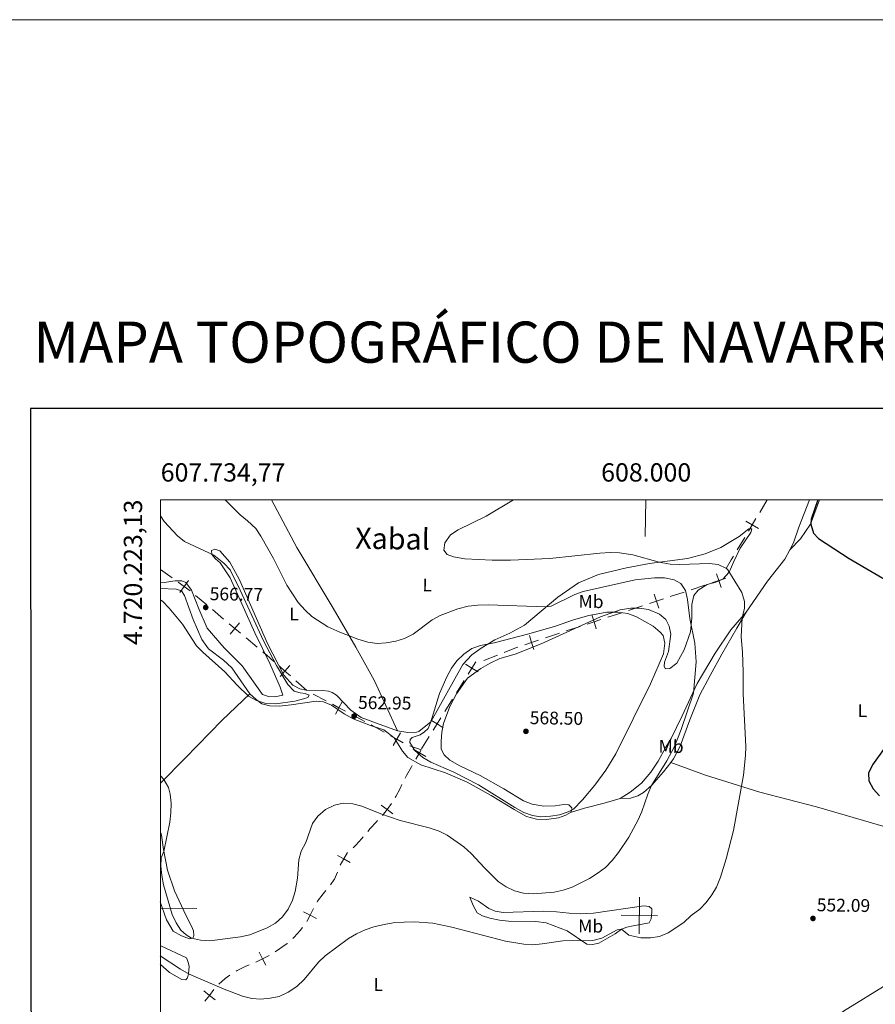
# Model space of a CAD drawing. Units: metres. Extents: x 606876 to 611331, y 717543 to 720513.
# Drawn here: x 607676 to 608143, y 719974 to 720513 of the extents above; entities that cross this region are included whole.
import ezdxf
from ezdxf.enums import TextEntityAlignment as Align

# ---------------------------------------------------------------- set-up
doc = ezdxf.new("R2010")
doc.units = ezdxf.units.M
doc.header["$MEASUREMENT"] = 0
for name, color, linetype, lineweight in [('Altimetría', 7, 'Continuous', 0), ('Carátula', 7, 'Continuous', 0), ('Entidades_rústicas', 7, 'Continuous', 0), ('Límites', 7, 'Continuous', 0), ('Marco', 7, 'Continuous', 0), ('Textos_rotulacion', 7, 'Continuous', 0)]:
    doc.layers.add(name, color=color, linetype=linetype, lineweight=lineweight)
doc.styles.add('Style-arial', font='arial.shx', dxfattribs={"bigfont": 'arialbig.shx'})
doc.styles.add('Style-Arial Narrow', font='txt')
doc.styles.add('Style-font002', font='font002.shx')
doc.styles.add('Style-Times New Roman', font='txt')

# ---------------------------------------------------------------- blocks, each defined once
blk = doc.blocks.new('5PATER_1')
at = {"layer": 'Altimetría', "linetype": 'Continuous', "lineweight": 0}
h = blk.add_hatch(color=51, dxfattribs=at)
edge = h.paths.add_edge_path()
edge.add_ellipse((0, 0), major_axis=(-1.113118047175994, -1.093285811537798), ratio=0.9994222409660318, start_angle=0, end_angle=360)

msp = doc.modelspace()

# ---------------------------------------------------------------- linework, layer by layer
at = {"layer": 'Altimetría', "color": 30, "linetype": 'Continuous', "lineweight": 0, "flags": 128}
for points, elevation in [([(607945.7378399533, 720250.231253708), (607930.8123162452, 720241.2516066083), (607915.4633903464, 720233.8978416028), (607911.335588784, 720231.0906139205), (607908.1887038164, 720226.6857121051), (607907.6093786142, 720222.6763527661), (607909.4077383976, 720220.3396903838), (607912.9960264284, 720219.0619212303), (607919.0698451833, 720217.9249569695), (607934.0632040924, 720217.3223413208), (607944.062704883, 720217.3385876031), (607965.598005709, 720218.2019463603), (607992.9057067484, 720221.0734875728), (607998.5813470352, 720221.5130013193), (608003.556323529, 720221.3454934445), (608010.9230031054, 720220.1261222877), (608025.4072622389, 720216.225127883), (608031.380314433, 720215.1037552922), (608036.5574452914, 720214.8810512878), (608052.5511778472, 720215.3717894552), (608057.5347984468, 720214.9281108372), (608062.0258525091, 720212.740986147), (608062.8559943291, 720211.9827951691), (608070.491844268, 720199.5527822685), (608072.0243555012, 720194.6289920292), (608071.9169298031, 720191.0532417977), (608070.6213930089, 720185.7050150433), (608070.0838169446, 720175.4042140562), (608070.9292428615, 720166.9308217592), (608071.2519545646, 720156.1343868775), (608071.136033362, 720144.2237333574), (608072.6874718231, 720115.3986698934), (608072.5765939979, 720110.3997970098), (608071.3789149935, 720099.7173625494), (608065.98341846, 720069.5567302259), (608061.9157099684, 720053.9509616566), (608058.8206590805, 720044.0205544143), (608056.6273090816, 720038.5644784635), (608054.0335326772, 720034.2888666983), (608051.0162921443, 720030.1139481883), (608047.5105951829, 720026.5478115091), (608042.8736130178, 720022.972521255), (608038.8203334552, 720019.2470036014), (608030.2968920134, 720013.4547516229), (608025.5177093314, 720011.5159084387), (608020.5642712452, 720010.8299703007), (608015.2236796885, 720010.7712180917), (608008.6570975583, 720012.2439981597), (608004.6512288144, 720015.5166034836), (608002.437471075, 720015.2324931673), (607993.9016120804, 720010.6815915843), (607989.0475999536, 720009.3880092422), (607972.6635548081, 720009.1974661478), (607961.3122315302, 720007.4283285507), (607956.3073341942, 720006.9672302345), (607951.3346610493, 720007.2807199389), (607941.3454239275, 720008.9925267976), (607912.083723374, 720016.5951161408), (607901.612078524, 720018.7285861159), (607891.5715270354, 720019.4700817685), (607885.9203903342, 720019.3792248366), (607880.0481749384, 720018.9048079862), (607875.1083939949, 720018.1336437815), (607869.4502670255, 720016.7757394409), (607864.7450039459, 720015.0847609222), (607859.9445676089, 720013.0032352861), (607855.5205206391, 720010.4997190766), (607842.8001173069, 720001.0032188757), (607839.2658656929, 719997.4655362263), (607831.3065106985, 719987.9979276012), (607827.2955631777, 719984.2297367912), (607822.6277639864, 719981.1099894119), (607817.678717132, 719978.8007799727), (607812.7923538252, 719977.7387368307), (607807.7565648172, 719977.3481346464), (607802.7178052282, 719977.6566663375), (607797.6595641233, 719978.8856199267), (607787.6114372576, 719982.6966171046), (607768.5079785539, 719990.9950329512), (607763.8245220361, 719993.665253175), (607752.7422115705, 720000.9589994515)], 555), ([(607821.8641696409, 720203.4997135622), (607814.5594543384, 720218.0907713152), (607807.6045375401, 720230.3210167063), (607804.8763413902, 720234.5135794985), (607800.3309808117, 720238.836826798), (607796.4349525438, 720241.9716820952), (607788.2702308127, 720250.2305195469)], 560), ([(607752.7930361968, 720195.5424144126), (607754.1243582754, 720194.7283096749), (607757.5563973503, 720191.0907118702), (607764.886055815, 720182.2639780014), (607772.5079898357, 720170.4732642071), (607776.0324847868, 720166.927219179), (607788.0212570159, 720156.2327489988), (607794.7577258814, 720148.8565540297), (607800.9579822777, 720142.9289988319), (607805.3613018319, 720140.5692367875), (607810.4135598489, 720138.8343146197), (607815.9127393265, 720138.6755378156), (607826.2301993731, 720140.2079565525), (607831.063788027, 720141.4748577822), (607833.3410010156, 720142.2310257552), (607834.1195639011, 720143.4648964265), (607831.8927004139, 720144.3151340457), (607829.2260025106, 720144.6722492804), (607825.9037998922, 720145.6997894321), (607822.3769048161, 720149.28387706), (607821.2595455148, 720151.0447240695), (607816.2464213024, 720159.6968897309), (607809.1878774075, 720173.1559229088), (607796.4035048143, 720200.8060549772), (607790.8893049855, 720211.9294333421), (607787.4923877658, 720215.5744779785), (607782.0490127369, 720219.9038934465), (607766.0441017852, 720227.5153399869), (607762.085061735, 720230.5231735723), (607754.8752629028, 720238.3258890486), (607752.8045971955, 720241.4059399457)], 565), ([(607752.7681170786, 720099.3278332045), (607754.6789439078, 720097.2734316299), (607757.226985073, 720092.9456942049), (607758.179253913, 720089.3422223988), (607758.5896741035, 720084.3581271681), (607758.5023852242, 720079.1428552051), (607757.8872665262, 720074.005920225), (607754.6541901529, 720057.9899331443), (607753.2122657523, 720054.5832574889), (607753.092469658, 720049.9065653998), (607753.6030667194, 720044.9328910396), (607754.5518638091, 720039.7782809592), (607759.2855591367, 720023.621589697), (607761.3393445262, 720018.9646088537), (607763.970582183, 720014.9655998023), (607766.7809699352, 720012.4959547506), (607769.814954635, 720010.6328576403), (607774.6932219884, 720009.5337595432), (607779.8555934769, 720009.1362666343), (607796.5868147498, 720011.3635860388), (607801.6126873419, 720012.3934242236), (607811.1404096086, 720016.2305889854), (607815.7312029959, 720018.8434881563), (607819.4286888633, 720022.204573585), (607822.6897353013, 720026.428651843), (607825.025405285, 720031.3334138887), (607826.412378846, 720036.1381304616), (607827.7061727194, 720043.4676312909), (607828.3515344856, 720053.3736826836), (607829.7882494021, 720058.1616124292), (607832.1696791335, 720062.8606269464), (607835.940030223, 720073.2484373348), (607838.7296837289, 720077.3879419328), (607843.0079689599, 720080.9218859735), (607847.8386083848, 720083.3329761305), (607852.7234136784, 720084.4230473407), (607858.0070383062, 720084.0406433763), (607862.8785077767, 720082.8276383488), (607873.3085717137, 720078.5025516129), (607883.8286573421, 720075.0021472974), (607899.7034082094, 720070.9311948402), (607905.0248182176, 720069.0770115906), (607909.541547552, 720066.93248714), (607918.5997680204, 720060.5997932467), (607922.6388539153, 720056.8336024478), (607929.8047942456, 720049.1035879469), (607937.4083091258, 720041.5966978807), (607941.6421354467, 720038.6365351004), (607946.3389843665, 720036.4981697847), (607951.1915666361, 720035.2924636367), (607956.6346822842, 720034.8765393128), (607967.9190756665, 720035.8266308864), (607972.8201748726, 720036.8084315632), (607977.8584596145, 720038.4981560556), (607987.3435198762, 720043.1810991291), (607991.9704090168, 720046.2434847814), (607995.9123834085, 720049.3166772407), (607999.6894802982, 720053.1595666595), (608003.0316369014, 720057.4533739726), (608008.7626764213, 720065.8410028997), (608013.9313531807, 720075.2876356628), (608015.8344066278, 720079.9031868298), (608019.0394855794, 720089.3908031224), (608021.1208639536, 720094.0255433593), (608029.54229436, 720107.6143750206), (608033.7529674203, 720115.3569095135), (608037.3525989563, 720124.6862815078), (608044.0474545311, 720144.4641224877), (608045.5449926364, 720161.600629501), (608044.7659376997, 720171.9352063388), (608042.0130689614, 720185.2762969502), (608040.8592478938, 720195.8188121123), (608039.7709969301, 720200.7555951581), (608037.1801943043, 720204.4649302403), (608033.5373306086, 720206.5306584644), (608028.2498301826, 720207.6182113336), (608022.8276846041, 720207.6517572375), (608012.2598314383, 720206.413325381), (607983.8429377207, 720200.1788646628), (607979.1716230803, 720198.4843501216), (607966.234768887, 720192.1936637058), (607963.456073771, 720191.6644355396), (607931.9248756918, 720192.7880229554), (607926.2534357638, 720192.7414918512), (607920.9685340289, 720192.0287796713), (607915.3878549908, 720190.6986569415), (607905.7471033051, 720186.9872910292), (607901.3357272611, 720184.5895880873), (607890.9703648214, 720176.7251370258), (607886.1259458899, 720174.5182896783), (607881.3642774762, 720172.9922215545), (607876.2170826748, 720172.0063028585), (607871.1448918083, 720171.7172876061), (607866.1842504519, 720172.3496271749), (607860.7414730228, 720174.0547066042), (607850.895847602, 720177.8325049146), (607844.3401426896, 720180.7552938396), (607835.5049541157, 720186.4543902471), (607831.898548252, 720190.0067283141), (607828.1540329626, 720194.0603076278), (607821.8641696409, 720203.4997135622)], 560), ([(607954.1757472025, 720176.9480138011), (607968.6658040835, 720181.2109439662), (607978.4614341266, 720184.6598337954), (607986.9772263679, 720186.9247674595), (607996.8038123562, 720188.7859713216), (608002.81604227, 720188.7531161199), (608008.1907109842, 720188.119244515), (608012.8612433767, 720186.3413392392), (608022.0926918401, 720181.2260639516), (608025.8628739298, 720177.9751796087), (608027.4209753722, 720176.0043531586), (608028.3942675756, 720171.9584946237), (608027.6095946571, 720166.0271357226), (608020.5952298522, 720149.7057656089), (608001.6858932336, 720111.3583136254), (607996.1533500804, 720102.4934937593), (607990.2496297236, 720094.3176154608), (607983.4900790055, 720086.15924123), (607978.4290501536, 720081.1264594984), (607975.6419445078, 720079.7472582369), (607970.9453490044, 720078.0351403449), (607965.8543502081, 720077.2513602374), (607960.444211219, 720077.0316852063), (607956.1243638764, 720077.6459131232), (607951.4213937281, 720079.3963267272), (607946.4584355366, 720082.0369527878), (607926.5287963923, 720094.5139227957), (607913.1604868446, 720101.318672962), (607900.554728342, 720106.8212307838), (607896.2152626824, 720109.2980000081), (607891.863282694, 720113.2001440572), (607889.0932789696, 720117.595391646), (607889.2140397562, 720119.2906974684), (607890.4033327398, 720120.3140621148), (607894.8069983791, 720121.8427785495), (607897.1190723293, 720123.3504900765), (607899.0217196548, 720125.2147052344), (607900.6099708474, 720128.831098486), (607905.3266262736, 720144.3016122002), (607909.2776677934, 720153.5274273355), (607911.840497114, 720158.123567224), (607914.7301756919, 720162.2004860011), (607918.6110349225, 720165.9007206738), (607922.9601795303, 720168.9814904118), (607927.6979869534, 720170.579943984), (607935.2223805694, 720172.0034135873), (607954.1757472025, 720176.9480138011)], 565)]:
    msp.add_lwpolyline(points, dxfattribs=dict(at, elevation=elevation))
at = {"layer": 'Altimetría', "color": 30, "linetype": 'Continuous', "lineweight": 30, "elevation": 550, "flags": 128}
for points in [[(608111.9985478036, 720250.2322647993), (608108.33224303, 720239.7197974247), (608108.2011529619, 720236.9895257542), (608109.7033839542, 720232.048211046), (608112.4685606738, 720229.1852303073), (608129.158471826, 720218.1455502971), (608152.8209984759, 720204.2375108032)], [(608147.8671146, 720113.7053979344), (608141.8834438352, 720105.2797498775), (608139.7138751668, 720100.7604153254), (608139.9556903979, 720096.6900937909), (608142.2226680296, 720092.233774523), (608145.6368790378, 720088.4804435768)]]:
    msp.add_lwpolyline(points, dxfattribs=at)
at = {"layer": 'Carátula', "color": 7, "linetype": 'Continuous', "lineweight": 0}
for p, q in [((608018.0700000001, 720250.2309999999), (608017.7550000001, 720230.233)), ((608014.3260000001, 720012.9439999999), (608014.642, 720032.942)), ((607752.75, 720027.0730000001), (607772.747, 720026.757)), ((608004.4850000001, 720023.101), (608024.483, 720022.7849999999))]:
    msp.add_line(p, q, dxfattribs=at)
at = {"layer": 'Carátula', "color": 7, "linetype": 'Continuous', "lineweight": 30, "flags": 128}
msp.add_lwpolyline([(607681.8049999999, 720300.1939999999), (607683.845, 717885.203), (611238.834, 717888.206), (611236.7949999999, 720300.196), (607681.8049999999, 720300.1939999999)], dxfattribs=at)
at = {"layer": 'Carátula', "color": 7, "linetype": 'Continuous', "lineweight": 0}
msp.add_3dface([(606876.3489999999, 717542.7039999999), (611331.344, 717542.7039999999), (611331.344, 720512.7150000001), (606876.3489999999, 720512.7150000001)], dxfattribs=at)
at = {"layer": 'Entidades_rústicas', "color": 92, "linetype": 'Continuous', "lineweight": 0}
for points in [[(607813.5873751389, 720250.2301070741, 558.088), (607827.424351163, 720224.1945696971, 558.7), (607847.124555504, 720190.9646365354, 559.317), (607859.5780767864, 720169.7285223505, 560.242), (607869.6613108129, 720151.6621971691, 561.784), (607882.2856205902, 720123.8825741941, 564.1560000000001)], [(608096.7900004059, 720222.9348030484, 551.785), (608102.582984708, 720228.9731623349, 551.599), (608108.0651600761, 720236.9276635281, 550.828), (608112.9006564147, 720250.2320327787, 549.718)], [(608107.411966878, 720250.2316242785, 550.806), (608101.6559355271, 720235.2525692985, 551.112), (608098.7968502538, 720226.7126124254, 551.266), (608096.7900004059, 720222.9348030484, 551.785)], [(607882.2856205902, 720123.8825741941, 564.1560000000001), (607887.9473721038, 720122.9981422836, 564.1560000000001), (607891.4445896817, 720122.9209593092, 564.3100000000001), (607894.079606317, 720123.5984726537, 564.464), (607900.6099708474, 720128.831098486, 564.927), (607917.9590120302, 720160.1362898133, 565.543), (607922.9396935578, 720165.5913916929, 565.543), (607928.024357734, 720169.079608317, 565.389), (607935.6039097458, 720173.6185954618, 564.772), (607943.6710683804, 720177.3047838134, 563.847), (607951.6843041456, 720181.7569181975, 562.4590000000001), (607969.8852436608, 720197.075680085, 558.758), (607981.2012788043, 720204.7851136976, 557.525), (607992.217990638, 720209.43388863, 557.216), (608007.4042256388, 720213.0687574723, 556.1370000000001), (608020.1139947965, 720215.3625290294, 555.458), (608040.8728700231, 720218.2333868002, 553.855), (608050.4806918171, 720220.7451229272, 553.238), (608059.0825928233, 720224.093832989, 552.775), (608069.0168919417, 720230.1828637021, 552.158), (608074.2946617666, 720234.3101133525, 551.542), (608075.9928960279, 720234.4383373528, 551.542), (608075.4132597069, 720232.3742250169, 551.85), (608069.5939650587, 720223.7809628425, 552.467), (608066.0438307119, 720216.511066274, 554.471), (608063.6045155644, 720210.6788239426, 556.168), (608060.1728746169, 720206.925495632, 556.939), (608056.203561303, 720205.2889132735, 557.4010000000001), (608051.5325165896, 720203.9284360465, 558.172), (608046.597691369, 720200.9359172003, 558.481), (608044.3110887655, 720197.9366181935, 558.943), (608043.1641190061, 720192.9400913625, 559.5600000000001), (608043.1531752693, 720185.6543572722, 559.714), (608042.4344027636, 720178.0047448582, 560.177), (608038.9837471084, 720168.2289670093, 561.102), (608034.9776439248, 720160.9012567748, 561.873), (608031.1613775708, 720158.0621102278, 562.799), (608028.7378766476, 720157.8593190163, 564.186), (608028.0458336635, 720159.0663871618, 564.341), (608028.2560443459, 720161.4233641385, 564.341), (608030.3860231638, 720167.3635000992, 564.495), (608031.6392149928, 720176.7468970984, 564.495), (608030.7931453576, 720181.1227895985, 564.495), (608028.9053183456, 720184.8250334011, 564.495), (608025.5605195253, 720187.6531541287, 564.495), (608019.5632384703, 720190.2180886206, 564.495), (608014.4581771439, 720190.9517192175, 564.495), (608009.8223656707, 720190.9368536051, 564.495), (608003.9562070579, 720190.0222864221, 564.649), (607993.3421880223, 720186.2382660848, 565.266), (607960.9072526516, 720171.5391419791, 566.191), (607946.5906367686, 720165.9083053039, 566.654), (607938.2664283412, 720163.4253220067, 567.27), (607933.0047854155, 720160.9540240236, 567.27), (607927.9055900432, 720158.0661113593, 567.116), (607920.6079483014, 720152.7585810476, 567.116), (607914.5816636388, 720144.1675847045, 566.808), (607910.8484275851, 720137.2096156355, 566.808), (607907.526613499, 720127.9298668685, 566.345), (607906.6092126237, 720123.1577462044, 566.345), (607906.1248486706, 720118.2577778818, 566.345), (607906.2479234398, 720113.9513002492, 566.499), (607907.8089169697, 720110.7692774339, 566.499), (607910.947372607, 720107.9844174345, 566.654), (607916.4418863447, 720104.8043382242, 566.808), (607927.5238797269, 720099.5188468867, 567.4250000000001), (607940.4071178488, 720092.2696940745, 567.7330000000001), (607951.1862051305, 720085.7248247578, 567.4250000000001), (607955.9269773865, 720083.8347973987, 567.27), (607962.3111046406, 720082.7149397274, 567.27), (607968.4194505464, 720083.0056084292, 567.27), (607973.1863911608, 720083.6614850776, 567.116), (607976.0003151088, 720083.571080345, 566.499), (607977.515455184, 720081.9199714591, 566.037), (607977.5445393175, 720080.657355479, 565.574), (607976.9309934145, 720079.3598735235, 565.266)], [(607752.7954370123, 720204.8855393305, 565.699), (607754.7830297153, 720205.0342008511, 565.699), (607760.8161458028, 720206.0081414417, 565.699), (607764.5193692958, 720205.929708288, 565.8530000000001), (607766.6835778921, 720205.03845403, 566.162), (607769.7455273815, 720200.8276235512, 567.087), (607773.7210718847, 720190.6256342398, 567.241), (607778.3126957582, 720180.1068860157, 567.395), (607787.6842159242, 720169.3536992427, 567.395), (607797.5200621628, 720159.5683075399, 567.395), (607808.6208166224, 720143.8722245758, 567.5500000000001), (607811.9003993783, 720142.7423440737, 567.395), (607815.3346682792, 720142.5421388897, 567.241), (607819.669191096, 720143.4918740895, 567.241), (607818.1811817377, 720147.7498793912, 566.933), (607812.496755053, 720160.8251862428, 566.933), (607804.3855586257, 720177.5472325445, 566.47), (607790.8838217712, 720207.6519874998, 565.8530000000001), (607785.4183657567, 720215.7162161395, 565.699), (607782.8117398294, 720217.9156129374, 565.699), (607780.807661952, 720220.398539006, 565.236), (607780.7882879747, 720222.5301099406, 564.619), (607782.5343146266, 720223.278657153, 564.0020000000001), (607785.2771889304, 720222.2982625617, 563.848), (607790.700317312, 720216.2419515925, 563.694), (607796.0663254533, 720206.5020833374, 563.694), (607811.2401949898, 720171.7653717445, 564.465), (607820.296217056, 720154.4543462305, 565.082), (607825.0841814671, 720148.9631261658, 565.082), (607828.9760239851, 720146.9574774392, 564.619), (607832.4031581238, 720146.1783127612, 564.1560000000001), (607841.5901881754, 720146.0443581827, 563.076), (607844.6708503314, 720145.6817114097, 563.076), (607846.7130088876, 720144.9784060486, 563.076), (607848.9320967465, 720143.4452061027, 562.922), (607856.9231279541, 720135.3341272448, 562.922), (607862.4896117684, 720131.2007939715, 562.922), (607870.9249624601, 720128.1773385468, 563.23), (607882.2856205902, 720123.8825741941, 564.1560000000001)], [(608096.7900004059, 720222.9348030484, 551.785), (608094.0286499087, 720217.7367201871, 552.5), (608084.553611744, 720205.7657119685, 553.271), (608072.8956440608, 720188.7455140406, 554.967)], [(607801.5782275586, 720144.2073727176, 565.112), (607791.88893568, 720158.3369929846, 565.42), (607787.3367141134, 720162.5423338516, 565.42), (607779.0779958253, 720168.7103940202, 565.42), (607775.4461066851, 720173.8803354388, 565.42), (607770.7553212035, 720184.8967100042, 565.574), (607765.9188896043, 720197.9016298186, 565.574), (607764.3307697654, 720200.4420007323, 565.574), (607761.4428759904, 720201.4856910806, 565.266), (607752.7944514009, 720201.7171605609, 565.131)], [(608072.8956440608, 720188.7455140406, 554.967), (608064.4991345138, 720179.1447855562, 556.663), (608055.8662780398, 720166.4814046058, 558.205), (608046.0941562466, 720149.7534912676, 559.902), (608037.6347161769, 720131.7907149033, 560.981), (608031.8758367817, 720119.737068936, 561.289), (608028.9806918888, 720115.0601617261, 561.135), (608024.7433850449, 720107.3410503324, 561.9060000000001), (608020.676552637, 720101.4254739301, 562.03), (608015.6352282879, 720095.2962448755, 562.153), (608009.3987282738, 720090.433028905, 562.153), (608003.940432136, 720086.9077022152, 562.461)], [(608031.6131951564, 720106.5775747064, 559.309), (608033.1997278926, 720108.5637921861, 559.222), (608036.8712871897, 720115.5427369005, 559.068), (608042.0856980644, 720129.9162613195, 558.451), (608047.4806787344, 720143.563846658, 557.8340000000001), (608053.1966158242, 720154.2269970456, 557.372), (608059.6265263811, 720165.8970088381, 556.447), (608067.6749021965, 720180.0557968768, 555.367), (608072.8956440608, 720188.7455140406, 554.967)], [(607801.5782275586, 720144.2073727176, 565.112), (607786.4939368581, 720129.7925539515, 563.107), (607766.3548305123, 720109.0906993342, 561.256), (607752.7661618046, 720095.3373674196, 559.706)], [(607976.9309934145, 720079.3598735235, 565.266), (607974.327945869, 720077.7927451064, 565.112), (607970.2985747987, 720076.3431335106, 565.112), (607963.6664484129, 720075.4366515181, 564.495), (607958.3709003136, 720075.6972284296, 564.495), (607952.8576565769, 720077.056376508, 564.495), (607946.0039841267, 720080.8709772665, 564.649), (607933.5195480066, 720088.6749074787, 564.803), (607920.4293416115, 720095.8643180623, 564.032), (607908.6424163466, 720101.0329161119, 564.186), (607895.1291898952, 720105.3086377906, 563.878), (607888.071440093, 720109.3734892923, 563.415), (607885.0227281381, 720112.9020260167, 563.415), (607880.5415329181, 720120.0876172518, 563.415), (607874.8955971857, 720124.5732478325, 563.415), (607867.5501133455, 720126.8824202281, 563.261), (607858.1902875702, 720130.4535286638, 562.799), (607853.2925400406, 720133.2971512012, 562.799), (607846.2409409012, 720137.9419778483, 563.107), (607841.8498470769, 720139.7454777858, 563.415), (607837.9208802732, 720140.0955061491, 563.57), (607824.1993867445, 720138.0807306438, 563.878), (607817.6958141061, 720137.5252642266, 564.186), (607812.6469632213, 720137.6379307455, 564.495), (607808.1867917979, 720138.6764252675, 565.112), (607805.0641392779, 720141.0049791618, 565.112), (607801.5782275586, 720144.2073727176, 565.112)], [(608003.940432136, 720086.9077022152, 562.461), (608009.6589903072, 720087.1515145176, 561.998), (608013.687089457, 720088.4571282587, 561.227), (608016.705404728, 720090.1647227437, 560.918), (608021.2788835361, 720094.2790819393, 559.993), (608027.6239007132, 720101.5828896465, 559.5310000000001), (608031.6131951564, 720106.5775747064, 559.309)], [(608031.6131951564, 720106.5775747064, 559.309), (608050.650089111, 720099.6383781706, 556.995), (608080.2583216839, 720090.4821284523, 553.9110000000001), (608111.3251608422, 720082.3669968017, 551.29), (608136.971463222, 720074.8944614725, 550.951), (608165.4991945266, 720066.602365681, 551.907), (608187.3215054944, 720059.0971549561, 550.981), (608213.7150483285, 720051.4438083887, 551.907), (608235.494471797, 720045.6574881966, 553.283)], [(608003.940432136, 720086.9077022152, 562.461), (607995.3456006683, 720084.3239758273, 563.3870000000001), (607984.4328743352, 720081.701812603, 564.158), (607976.9309934145, 720079.3598735235, 565.266)], [(607752.7597751045, 720068.2470966717, 559.3000000000001), (607752.9378318333, 720068.2492878572, 559.365), (607753.4019091583, 720066.9828087864, 559.519), (607754.4594818417, 720059.0241336441, 559.982), (607756.5821059379, 720047.7642450149, 560.753), (607760.5443650156, 720036.4033210648, 560.907), (607766.8039196557, 720022.8878860103, 560.907), (607769.8306853524, 720017.1444198601, 560.907), (607770.840476752, 720014.6511787307, 560.753), (607771.1043038543, 720012.1026993294, 560.598), (607770.5705036556, 720010.5349256378, 559.982), (607768.7253529127, 720010.2229965818, 559.519), (607764.3759442987, 720011.9428284655, 559.21), (607759.8272995576, 720014.4098965672, 558.902), (607756.081076747, 720020.5737654539, 558.439), (607752.7501129739, 720030.4905501315, 558.439)], [(607921.9164414378, 720032.980030803, 557.4830000000001), (607926.6350923383, 720030.8923278362, 558.316), (607932.3268701583, 720026.8400279647, 559.241), (607935.7055710396, 720025.3365372417, 559.396), (607940.1483203461, 720024.5883537075, 559.396), (607962.1142639343, 720025.2988994711, 559.8580000000001), (607969.1704133644, 720025.0625496919, 559.8580000000001), (607976.1777487868, 720024.2679005372, 559.8580000000001), (607982.0739538907, 720023.9808441484, 559.7040000000001), (607989.383223244, 720024.3205727534, 559.087), (608016.9899178462, 720028.2035228095, 558.162), (608019.9268917094, 720027.9251534035, 557.8530000000001), (608021.3422391224, 720026.7316758377, 557.391), (608021.3671288616, 720025.0130692797, 556.928), (608020.954770946, 720021.1270911596, 556.311), (608019.940825782, 720019.0468286271, 556.157), (608011.1700214057, 720017.4169971677, 555.849), (608007.7063821058, 720016.7065523753, 555.386), (608004.6512288144, 720015.5166034836, 554.924), (608001.3348605977, 720012.9206006234, 554.461), (607992.4051930141, 720007.8778506943, 554.461), (607988.940928625, 720007.0644029446, 554.461), (607985.8176525715, 720007.2617014316, 554.615), (607975.0886017708, 720014.6958920346, 555.849), (607963.5212849297, 720019.0139196047, 556.157), (607957.8782432307, 720019.7530382576, 556.466), (607942.9787348716, 720019.9651246832, 556.466), (607937.9944516644, 720020.3668085283, 556.466), (607932.7902879885, 720021.4750492214, 556.466), (607928.7686475082, 720022.8606685221, 556.466), (607925.9495435106, 720024.5243507789, 556.928), (607923.6926379404, 720028.541456484, 557.082), (607921.9164414378, 720032.980030803, 557.4830000000001)], [(607752.7432012015, 720006.5996858475, 558.441), (607753.0440140597, 720006.3319067887, 558.47), (607766.9912788654, 719999.9000692256, 558.47), (607767.9806979683, 719997.5101623575, 557.8530000000001), (607768.475109606, 719995.1870732217, 556.928), (607768.1657665775, 719991.1744541407, 555.078), (607767.5212253109, 719988.8633350274, 554.615), (607766.7039333591, 719987.8371012011, 554.461), (607764.4719190849, 719988.1073478987, 554.307), (607757.782926349, 719991.9003479225, 553.998), (607752.7406630239, 719996.3604515716, 554.135)], [(608161.6057134375, 719993.708718701, 554.509), (608150.189430624, 719985.7308332222, 553.482), (608126.0909765668, 719970.6161380529, 553.02), (608111.4175348266, 719960.4353645314, 552.403), (608099.3675287052, 719951.7193850409, 551.323), (608086.4114058262, 719941.4185035282, 549.473), (608073.7872514399, 719931.1763920747, 547.006), (608055.5064994404, 719918.3421985535, 546.543), (608033.7072304352, 719903.4112534784, 545.464), (608017.1395796051, 719892.0912218983, 545.309), (608009.8787743277, 719888.2942984428, 545.618)]]:
    msp.add_polyline3d(points, dxfattribs=at)
at = {"layer": 'Límites', "color": 7, "linetype": 'Continuous', "lineweight": 0}
for p, q in [((608084.3420950752, 720250.2315829112, 551.27), (608080.2458309759, 720243.3883353532, 551.8949666294973)), ((608072.0533027777, 720229.701840237, 553.1448998884918), (608067.9570386787, 720222.8585926788, 553.7698665179889)), ((607752.7970919302, 720212.2164255842, 565.495), (607759.281353412, 720207.5529039013, 565.9487824948079)), ((608050.3105255347, 720203.5656258082, 557.7852703039858), (608042.7365071271, 720201.0623393552, 558.3917372001188)), ((607772.0119748891, 720197.9054226067, 566.5722236622232), (607778.1449872623, 720192.7687910716, 566.6065121855278)), ((608038.9494979235, 720199.8106961285, 558.6949706481852), (608031.3754795159, 720197.3074096756, 559.301437544318)), ((608016.2274427009, 720192.3008367694, 560.5143713365837), (608008.6534242933, 720189.7975503164, 561.1208382327167)), ((607781.211493449, 720190.2004753042, 566.62365644718), (607787.3445058223, 720185.063843769, 566.6579449704844)), ((608004.8664150897, 720188.5459070897, 561.4240716807831), (607997.2923966821, 720186.0426206368, 562.030538576916)), ((607970.7833322559, 720177.2811180509, 564.153172713381), (607963.2093138483, 720174.7778315977, 564.7596396095139)), ((607982.1443598671, 720181.0360477304, 563.2434723691817), (607974.5703414595, 720178.5327612774, 563.8499392653147)), ((607799.6105305688, 720174.790580699, 566.7265220170935), (607805.743542942, 720169.6539491639, 566.760810540398)), ((607936.9199663987, 720165.3257777048, 566.1793804770773), (607929.5019296934, 720162.3322543576, 566.2868486610176)), ((607826.7718008179, 720151.2996101531, 564.900505833618), (607832.7488501419, 720146.0147771332, 564.3127802745742)), ((607918.7552045439, 720151.4782342832, 566.1774621523399), (607914.5267366518, 720144.6886178872, 566.0319682341367)), ((607836.2086541827, 720144.0407399328, 564.1793008267128), (607843.2844824023, 720140.314220544, 563.965505950725)), ((607912.4125027056, 720141.2938096893, 565.959221275035), (607908.1840348134, 720134.5041932934, 565.8137273568319)), ((607857.4361388418, 720132.8611817658, 563.537916198749), (607864.5119670616, 720129.134662377, 563.324121322761)), ((607868.042692425, 720127.2591020113, 563.2484930893017), (607874.9758980856, 720123.2885410122, 563.6550698000341))]:
    msp.add_line(p, q, dxfattribs=at)
at = {"layer": 'Límites', "color": 7, "linetype": 'Continuous', "lineweight": 0, "flags": 128}
for points, elevation in [([(608079.5816795419, 720234.4906772578), (608076.1495668769, 720236.545087795), (608072.717454212, 720238.5994983322)], 552.5199332589945), ([(608078.2039774142, 720239.9772004599), (608076.1495668769, 720236.545087795), (608074.0951563397, 720233.1129751301)], 552.5199332589945), ([(608059.139799284, 720202.2709741332), (608057.884543942, 720206.0689122614), (608056.6292886001, 720209.8668503896)], 557.178803407853), ([(607762.5182557916, 720205.2249033304), (607765.7656148938, 720202.8893822187), (607769.0129739956, 720200.553861107)], 566.4025649896157), ([(607768.1011360055, 720206.1367413206), (607765.7656148938, 720202.8893822187), (607763.430093782, 720199.6420231166)], 566.4025649896157), ([(608061.6824820703, 720207.3241676034), (608057.884543942, 720206.0689122614), (608054.0866058138, 720204.8136569194)], 557.178803407853), ([(608025.0567164505, 720191.0061850941), (608023.8014611085, 720194.8041232224), (608022.5462057665, 720198.6020613506)], 559.9079044404507), ([(608027.5993992367, 720196.0593785644), (608023.8014611085, 720194.8041232224), (608020.0035229803, 720193.5488678804)], 559.9079044404507), ([(607990.9736336169, 720179.7413960551), (607989.7183782749, 720183.5393341833), (607988.4631229329, 720187.3372723116)], 562.6370054730487), ([(607790.4109838421, 720182.4955515924), (607793.4775181958, 720179.9272122341), (607796.5440525492, 720177.3588728758)], 566.6922334937889), ([(607796.0458575541, 720182.9937465875), (607793.4775181958, 720179.9272122341), (607790.9091788372, 720176.8606778805)], 566.6922334937889), ([(607993.5163164032, 720184.7945895253), (607989.7183782749, 720183.5393341833), (607985.9204401467, 720182.2840788413)], 562.6370054730487), ([(607956.8905507834, 720168.4766070158), (607955.6352954414, 720172.274545144), (607954.3800400994, 720176.0724832723)], 565.3661065056465), ([(607959.4332335696, 720173.529800486), (607955.6352954414, 720172.274545144), (607951.8373573131, 720171.0192898021)], 565.3661065056465), ([(607926.3790422024, 720156.1532669968), (607922.9836724361, 720158.2678506791), (607919.5883026696, 720160.3824343614)], 566.322956070543), ([(607925.0982561184, 720161.6632204456), (607922.9836724361, 720158.2678506791), (607920.8690887538, 720154.8724809126)], 566.322956070543), ([(607817.7981291937, 720159.2340195142), (607820.7947514942, 720156.5844431727), (607823.7913737947, 720153.9348668314)], 565.4882313926619), ([(607823.4443278355, 720159.5810654731), (607820.7947514942, 720156.5844431727), (607818.1451751527, 720153.5878208724)], 565.4882313926619), ([(607846.8211324613, 720138.4516265679), (607850.3603106223, 720136.5877011546), (607853.8994887832, 720134.7237757416)], 563.7517110747369), ([(607852.2242360353, 720140.1268793156), (607850.3603106223, 720136.5877011546), (607848.496385209, 720133.0485229939)], 563.7517110747369), ([(607907.3509366878, 720125.5999932152), (607903.9555669213, 720127.7145768974), (607900.5601971548, 720129.8291605797)], 565.6682334386285), ([(607906.0701506035, 720131.109946664), (607903.9555669213, 720127.7145768974), (607901.840983239, 720124.3192071309)], 565.6682334386285), ([(607883.896953098, 720122.7890684525), (607881.9091037461, 720119.3179800133), (607879.9212543939, 720115.8468915741)], 564.0616465107665), ([(607878.4380153068, 720121.3058293655), (607881.9091037461, 720119.3179800133), (607885.3801921853, 720117.3301306614)], 564.0616465107665), ([(607890.8138303016, 720113.8557443738), (607894.3064254439, 720111.9059292104), (607897.7990205863, 720109.956114047)], 564.8254180727287), ([(607892.3566102805, 720108.4133340681), (607894.3064254439, 720111.9059292104), (607895.2664167192, 720113.6255080339)], 564.8254180727287), ([(607873.4055326169, 720083.3380693931), (607876.6143621921, 720080.9498874999), (607879.8231917676, 720078.5617056065)], 560.40388383423), ([(607874.2261802987, 720077.7410579245), (607876.6143621921, 720080.9498874999), (607879.0025440855, 720084.1587170751)], 560.40388383423), ([(607849.4890525483, 720055.8895595707), (607852.9727205124, 720053.9238389609), (607856.4563884763, 720051.958118351)], 558.6466272137835), ([(607851.0069999024, 720050.4401709968), (607852.9727205124, 720053.9238389609), (607854.9384411224, 720057.4075069248)], 558.6466272137835), ([(607832.7347030137, 720019.6598423992), (607834.5661521037, 720023.2159349502), (607836.3976011937, 720026.7720275011)], 558.3145716900256), ([(607831.0100595527, 720025.0473840402), (607834.5661521037, 720023.2159349502), (607838.1222446547, 720021.3844858601)], 558.3145716900256), ([(607804.9822913387, 719997.580756221), (607808.5690309901, 719999.3514336825), (607812.1557706415, 720001.1221111438)], 557.9957871471734), ([(607806.7983535288, 720002.9381733339), (607808.5690309901, 719999.3514336825), (607810.3397084514, 719995.7646940311)], 557.9957871471734), ([(607777.1494559406, 719976.1925532783), (607779.6012843279, 719979.3530180475), (607782.0531127155, 719982.513482817)], 554.3144389748259), ([(607776.4408195587, 719981.8048464351), (607779.6012843279, 719979.3530180475), (607782.7617490974, 719976.9011896602)], 554.3144389748259)]:
    msp.add_lwpolyline(points, dxfattribs=dict(at, elevation=elevation))
at = {"layer": 'Límites', "color": 7, "linetype": 'Continuous', "lineweight": 0, "extrusion": (-0.848667936442456, 0.5178384372116822, 0.107731548771316), "elevation": -143029.0402936482, "flags": 128}
msp.add_lwpolyline([(-931528.5201273812, 16056.26953757605), (-931526.2403541608, 16056.44923357034), (-931520.664002887, 16057.69199468469)], dxfattribs=at)
at = {"layer": 'Límites', "color": 7, "linetype": 'Continuous', "lineweight": 0, "extrusion": (0.2699870849541199, -0.6433162564799275, 0.7164154996275758), "elevation": -298753.3248845031, "flags": 128}
msp.add_lwpolyline([(839273.8090035752, 307589.9695395462), (839273.0821916237, 307590.0489843992), (839265.8146801493, 307590.1889443275)], dxfattribs=at)
at = {"layer": 'Límites', "color": 7, "linetype": 'Continuous', "lineweight": 0, "extrusion": (0.7413092476873564, -0.4719028656799061, 0.4772507565801216), "elevation": 111084.4573955045, "flags": 128}
msp.add_lwpolyline([(933924.2122553485, -59685.45616298966), (933917.1899873237, -59685.60152518196), (933916.2207495715, -59685.71813802619)], dxfattribs=at)
at = {"layer": 'Límites', "color": 7, "linetype": 'Continuous', "lineweight": 0, "extrusion": (-0.3265868259089155, -0.8341100214676451, 0.4445239219996876), "elevation": -798933.3166966607, "flags": 128}
msp.add_lwpolyline([(303500.7980598283, 397100.5927151281), (303504.7004430648, 397101.1515574391), (303507.4036999018, 397101.2710081472)], dxfattribs=at)
at = {"layer": 'Límites', "color": 7, "linetype": 'Continuous', "lineweight": 0, "extrusion": (-0.09845162845710975, -0.06296045043551983, 0.993148155380203), "elevation": -104626.4155638724, "flags": 128}
msp.add_lwpolyline([(-279149.8058989113, 893977.8393348309), (-279150.6379675621, 893979.2789261369), (-279153.1489344204, 893984.0184774261), (-279153.5777195741, 893984.8926091236)], dxfattribs=at)
at = {"layer": 'Límites', "color": 7, "linetype": 'Continuous', "lineweight": 0, "extrusion": (-0.1992627100588774, -0.01257443587224967, 0.9798654274656732), "elevation": -129632.7103838731, "flags": 128}
msp.add_lwpolyline([(-680373.9350920422, 639008.9441336589), (-680374.4354417259, 639009.2979262646), (-680378.6857843406, 639011.9795626088), (-680380.7324982702, 639013.1577676663)], dxfattribs=at)
at = {"layer": 'Límites', "color": 7, "linetype": 'Continuous', "lineweight": 0, "extrusion": (-0.1230433463664864, 0.168495665501264, 0.9779926102083918), "elevation": 47075.56118789405, "flags": 128}
msp.add_lwpolyline([(-915482.7423022597, -217990.6292645038), (-915490.6956761079, -217990.4953459481), (-915490.7409806189, -217990.4995459185)], dxfattribs=at)
at = {"layer": 'Límites', "color": 7, "linetype": 'Continuous', "lineweight": 0, "extrusion": (-0.03571392072722045, -0.1503774327263363, 0.9879833721237044), "elevation": -129427.159911249, "flags": 128}
msp.add_lwpolyline([(424970.9455859382, 830921.0591817922), (424973.6591162947, 830924.9680777108), (424975.7687041189, 830927.4292513346)], dxfattribs=at)
at = {"layer": 'Límites', "color": 7, "linetype": 'Continuous', "lineweight": 0}
for points in [[(607808.8100491287, 720167.0856333964, 566.7779548020503), (607809.5335929473, 720166.4796378815, 566.782), (607810.8612135455, 720165.3675544553, 566.465), (607814.8177021702, 720161.8692761925, 566.0759569517057)], [(607866.1127725777, 720068.9560913928, 559.2129022340757), (607867.4747458692, 720070.5095933985, 559.342), (607870.8740654604, 720074.1794212302, 559.646), (607871.4899469463, 720074.8581084928, 559.7061248166148)], [(607858.1988657818, 720059.9647409492, 558.5847208016754), (607859.5515616634, 720061.3694548856, 558.586), (607862.8285374285, 720065.1452260427, 558.898), (607863.5065280823, 720065.9320153578, 558.9630123275374)], [(607845.656058047, 720039.769038226, 558.5761608272237), (607847.76079717, 720042.7151486357, 558.756), (607847.9035504214, 720042.9519259764, 558.772), (607849.6403591442, 720046.6627222043, 558.6933798087715)], [(607838.3743893427, 720030.2479370087, 558.2718297104726), (607838.6970864867, 720030.7616533453, 558.241), (607841.6857113799, 720034.7710027003, 558.295), (607843.197908967, 720036.6210420704, 558.3965240089913)], [(607825.1081677068, 720010.446661222, 558.0380860549694), (607825.8523119593, 720011.100850276, 558.019), (607829.2376648458, 720014.7728987278, 558.044), (607830.4860630648, 720016.3539293099, 558.044)], [(607794.1142896966, 719992.6175721607, 556.9309539408191), (607794.6581813814, 719992.9567220383, 557.016), (607799.1219948102, 719995.1915774418, 557.448), (607801.2794423299, 719996.0885520601, 557.6191624120255)]]:
    msp.add_polyline3d(points, dxfattribs=at)
at = {"layer": 'Marco', "color": 7, "linetype": 'Continuous', "lineweight": 0}
msp.add_3dface([(607752.2070418124, 717936.6615312996), (607752.8068090836, 720250.230003245), (611170.0723870238, 720250.2479882969), (611170.6124778748, 717936.6615312996)], dxfattribs=at)

# ---------------------------------------------------------------- block references
at = {"layer": 'Altimetría', "color": 51, "linetype": 'Continuous', "lineweight": 0}
for p in [(607777.5520855063, 720191.4202936827, 566.773), (607858.686855728, 720132.0068879477, 562.949), (607952.5211262028, 720123.6774879415, 568.5), (608109.3638797901, 720021.3873494866, 552.093)]:
    msp.add_blockref('5PATER_1', p, dxfattribs=at)

# ---------------------------------------------------------------- texts
at = {"layer": 'Altimetría', "color": 7, "linetype": 'Continuous', "lineweight": 0, "style": 'Style-arial'}
for s, p in [('566.77', (607779.6669355717, 720195.387422771, 566.773)), ('562.95', (607860.7357140074, 720135.9750582757, 562.949)), ('568.50', (607954.5699844824, 720127.6456582695, 568.5)), ('552.09', (608111.4117381941, 720025.3555355908, 552.093))]:
    msp.add_text(s, height=7.000002, rotation=359.0960435677132, dxfattribs=at).set_placement(p)
at = {"layer": 'Carátula', "color": 7, "linetype": 'Continuous', "lineweight": 25, "style": 'Style-Times New Roman'}
msp.add_text('MAPA TOPOGRÁFICO DE NAVARRA', height=22.5, rotation=359.999230536501, dxfattribs=at).set_placement((607683.4421510836, 720336.446999999), align=Align.MIDDLE_LEFT)
at = {"layer": 'Carátula', "color": 7, "linetype": 'Continuous', "lineweight": 0, "style": 'Style-font002'}
msp.add_text('607.734,77', height=9.999996000000001, dxfattribs=at).set_placement((607752.9650000001, 720260.2280000001))
msp.add_text('608.000', height=9.999996000000001, dxfattribs=at).set_placement((608018.2279607193, 720260.229), align=Align.CENTER)
msp.add_text('4.720.223,13', height=9.999996000000001, rotation=89.98514667998349, dxfattribs=at).set_placement((607742.8084127984, 720250.3866884604), align=Align.RIGHT)
at = {"layer": 'Entidades_rústicas', "color": 92, "linetype": 'Continuous', "lineweight": 0, "style": 'Style-Arial Narrow'}
for s, p in [('L', (607898.5854909108, 720203.6653518758, 557.284)), ('Mb', (607988.0958686178, 720194.6350799385, 562.292)), ('L', (607825.8057600707, 720187.839581632, 560.964)), ('L', (608136.3481417, 720134.958771494, 551.041)), ('Mb', (608031.8386360856, 720115.4231199371, 560.49)), ('Mb', (607987.909085206, 720017.2329482012, 557.275)), ('L', (607871.8289970863, 719985.2902942288, 553.367))]:
    msp.add_text(s, height=7.000002, rotation=359.0960435677132, dxfattribs=at).set_placement(p, align=Align.MIDDLE_CENTER)
at = {"layer": 'Textos_rotulacion', "color": 7, "linetype": 'Continuous', "lineweight": 0, "style": 'Style-Times New Roman'}
msp.add_text('Xabal', height=11.500002, rotation=359.0960435677132, dxfattribs=at).set_placement((607879.6411671271, 720228.9993773107, 556.596), align=Align.MIDDLE_CENTER)

doc.saveas('drawing.dxf')
